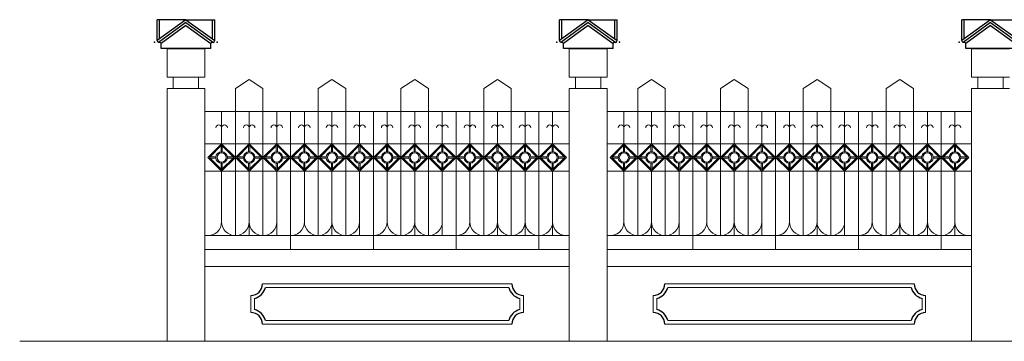
# Model space of a CAD drawing. Units: inches. Extents: x 11037 to 47195, y 21 to 9997.
# Drawn here: x 11037 to 19602, y 3847 to 6647 of the extents above; entities that cross this region are included whole.
import ezdxf

# ---------------------------------------------------------------- set-up
doc = ezdxf.new("R2010")
doc.units = ezdxf.units.IN
doc.header["$MEASUREMENT"] = 0
doc.layers.add('cong', color=116, linetype='Continuous', lineweight=13)
doc.layers.add('thaymanh', color=7, linetype='Continuous', lineweight=20)
doc.layers.add('KT', color=7, linetype='Continuous')
doc.layers.add('NETTHAY', color=33, linetype='Continuous')

msp = doc.modelspace()

# ---------------------------------------------------------------- linework, layer by layer
at = {"layer": 'cong'}
for p, q in [((12913.3, 6047), (12913.3, 5847)), ((13153.3, 6047), (13153.3, 5847)), ((13633.3, 6047), (13633.3, 5847)), ((13873.3, 6047), (13873.3, 5847)), ((14353.3, 6047), (14353.3, 5847)), ((14593.3, 6047), (14593.3, 5847)), ((15073.3, 6047), (15073.3, 5847)), ((15313.3, 6047), (15313.3, 5847)), ((16413.3, 6047), (16413.3, 5847)), ((16653.3, 6047), (16653.3, 5847)), ((17133.3, 6047), (17133.3, 5847)), ((17373.3, 6047), (17373.3, 5847)), ((17853.3, 6047), (17853.3, 5847)), ((18093.3, 6047), (18093.3, 5847)), ((18573.3, 6047), (18573.3, 5847)), ((18813.3, 6047), (18813.3, 5847)), ((12648.3, 5847), (15818.3, 5847)), ((12793.3, 5487.6), (12793.3, 5847)), ((12913.3, 4767), (12913.3, 5847)), ((13033.3, 5567.6), (13033.3, 5847)), ((13153.3, 4767), (13153.3, 5847)), ((13273.3, 5567.6), (13273.3, 5847)), ((13393.3, 4647), (13393.3, 5847)), ((13393.3, 4647), (13393.3, 5847)), ((13513.3, 5487.6), (13513.3, 5847)), ((13633.3, 4767), (13633.3, 5847)), ((13753.3, 5567.6), (13753.3, 5847)), ((13873.3, 4767), (13873.3, 5847)), ((13993.3, 5567.6), (13993.3, 5847)), ((14113.3, 4647), (14113.3, 5847)), ((14113.3, 4647), (14113.3, 5847)), ((14233.3, 5487.6), (14233.3, 5847)), ((14353.3, 4767), (14353.3, 5847)), ((14473.3, 5567.6), (14473.3, 5847)), ((14593.3, 4767), (14593.3, 5847)), ((14713.3, 5567.6), (14713.3, 5847)), ((14833.3, 4647), (14833.3, 5847)), ((14833.3, 4647), (14833.3, 5847)), ((14953.3, 5487.6), (14953.3, 5847)), ((15073.3, 4767), (15073.3, 5847)), ((15193.3, 5567.6), (15193.3, 5847)), ((15313.3, 4767), (15313.3, 5847)), ((15433.3, 5567.6), (15433.3, 5847)), ((15553.3, 4647), (15553.3, 5847)), ((15673.3, 5567.6), (15673.3, 5847)), ((16148.3, 5847), (19318.3, 5847)), ((16293.3, 5487.6), (16293.3, 5847)), ((16413.3, 4767), (16413.3, 5847)), ((16533.3, 5567.6), (16533.3, 5847)), ((16653.3, 4767), (16653.3, 5847)), ((16773.3, 5567.6), (16773.3, 5847)), ((16893.3, 4647), (16893.3, 5847)), ((16893.3, 4647), (16893.3, 5847)), ((17013.3, 5487.6), (17013.3, 5847)), ((17133.3, 4767), (17133.3, 5847)), ((17253.3, 5567.6), (17253.3, 5847)), ((17373.3, 4767), (17373.3, 5847)), ((17493.3, 5567.6), (17493.3, 5847)), ((17613.3, 4647), (17613.3, 5847)), ((17613.3, 4647), (17613.3, 5847)), ((17733.3, 5487.6), (17733.3, 5847)), ((17853.3, 4767), (17853.3, 5847)), ((17973.3, 5567.6), (17973.3, 5847)), ((18093.3, 4767), (18093.3, 5847)), ((18213.3, 5567.6), (18213.3, 5847)), ((18333.3, 4647), (18333.3, 5847)), ((18333.3, 4647), (18333.3, 5847)), ((18453.3, 5487.6), (18453.3, 5847)), ((18573.3, 4767), (18573.3, 5847)), ((18693.3, 5567.6), (18693.3, 5847)), ((18813.3, 4767), (18813.3, 5847)), ((18933.3, 5567.6), (18933.3, 5847)), ((19053.3, 4647), (19053.3, 5847)), ((19173.3, 5567.6), (19173.3, 5847)), ((12648.3, 5567.6), (15818.3, 5567.6)), ((12788.3, 5497.4), (12788.3, 5548.5)), ((12798.3, 5497.4), (12798.3, 5548.5)), ((13028.3, 5497.4), (13028.3, 5548.5)), ((13038.3, 5497.4), (13038.3, 5548.5)), ((13268.3, 5497.4), (13268.3, 5548.5)), ((13278.3, 5497.4), (13278.3, 5548.5)), ((13508.3, 5497.4), (13508.3, 5548.5)), ((13518.3, 5497.4), (13518.3, 5548.5)), ((13748.3, 5497.4), (13748.3, 5548.5)), ((13758.3, 5497.4), (13758.3, 5548.5)), ((13988.3, 5497.4), (13988.3, 5548.5)), ((13998.3, 5497.4), (13998.3, 5548.5)), ((14228.3, 5497.4), (14228.3, 5548.5)), ((14238.3, 5497.4), (14238.3, 5548.5)), ((14468.3, 5497.4), (14468.3, 5548.5)), ((14478.3, 5497.4), (14478.3, 5548.5)), ((14708.3, 5497.4), (14708.3, 5548.5)), ((14718.3, 5497.4), (14718.3, 5548.5)), ((14948.3, 5497.4), (14948.3, 5548.5)), ((14958.3, 5497.4), (14958.3, 5548.5)), ((15188.3, 5497.4), (15188.3, 5548.5)), ((15198.3, 5497.4), (15198.3, 5548.5)), ((15428.3, 5497.4), (15428.3, 5548.5)), ((15438.3, 5497.4), (15438.3, 5548.5)), ((15668.3, 5497.4), (15668.3, 5548.5)), ((15678.3, 5497.4), (15678.3, 5548.5)), ((16148.3, 5567.6), (19318.3, 5567.6)), ((16288.3, 5497.4), (16288.3, 5548.5)), ((16298.3, 5497.4), (16298.3, 5548.5)), ((16528.3, 5497.4), (16528.3, 5548.5)), ((16538.3, 5497.4), (16538.3, 5548.5)), ((16768.3, 5497.4), (16768.3, 5548.5)), ((16778.3, 5497.4), (16778.3, 5548.5)), ((17008.3, 5497.4), (17008.3, 5548.5)), ((17018.3, 5497.4), (17018.3, 5548.5)), ((17248.3, 5497.4), (17248.3, 5548.5)), ((17258.3, 5497.4), (17258.3, 5548.5)), ((17488.3, 5497.4), (17488.3, 5548.5)), ((17498.3, 5497.4), (17498.3, 5548.5)), ((17728.3, 5497.4), (17728.3, 5548.5)), ((17738.3, 5497.4), (17738.3, 5548.5)), ((17968.3, 5497.4), (17968.3, 5548.5)), ((17978.3, 5497.4), (17978.3, 5548.5)), ((18208.3, 5497.4), (18208.3, 5548.5)), ((18218.3, 5497.4), (18218.3, 5548.5)), ((18448.3, 5497.4), (18448.3, 5548.5)), ((18458.3, 5497.4), (18458.3, 5548.5)), ((18688.3, 5497.4), (18688.3, 5548.5)), ((18698.3, 5497.4), (18698.3, 5548.5)), ((18928.3, 5497.4), (18928.3, 5548.5)), ((18938.3, 5497.4), (18938.3, 5548.5)), ((19168.3, 5497.4), (19168.3, 5548.5)), ((19178.3, 5497.4), (19178.3, 5548.5)), ((12692.4, 5452.6), (12743.5, 5452.6)), ((12692.4, 5442.6), (12743.5, 5442.6)), ((12788.3, 5346.7), (12788.3, 5397.9)), ((12793.3, 4887), (12793.3, 5407.6)), ((12798.3, 5346.7), (12798.3, 5397.9)), ((12843, 5452.6), (12894.1, 5452.6)), ((12843, 5442.6), (12894.1, 5442.6)), ((12932.4, 5452.6), (12983.5, 5452.6)), ((12932.4, 5442.6), (12983.5, 5442.6)), ((13028.3, 5346.7), (13028.3, 5397.9)), ((13038.3, 5346.7), (13038.3, 5397.9)), ((13083, 5452.6), (13134.1, 5452.6)), ((13083, 5442.6), (13134.1, 5442.6)), ((13172.4, 5452.6), (13223.5, 5452.6)), ((13172.4, 5442.6), (13223.5, 5442.6)), ((13268.3, 5346.7), (13268.3, 5397.9)), ((13278.3, 5346.7), (13278.3, 5397.9)), ((13323, 5452.6), (13374.1, 5452.6)), ((13323, 5442.6), (13374.1, 5442.6)), ((13412.4, 5452.6), (13463.5, 5452.6)), ((13412.4, 5442.6), (13463.5, 5442.6)), ((13508.3, 5346.7), (13508.3, 5397.9)), ((13513.3, 4887), (13513.3, 5407.6)), ((13518.3, 5346.7), (13518.3, 5397.9)), ((13563, 5452.6), (13614.1, 5452.6)), ((13563, 5442.6), (13614.1, 5442.6)), ((13652.4, 5452.6), (13703.5, 5452.6)), ((13652.4, 5442.6), (13703.5, 5442.6)), ((13748.3, 5346.7), (13748.3, 5397.9)), ((13758.3, 5346.7), (13758.3, 5397.9)), ((13803, 5452.6), (13854.1, 5452.6)), ((13803, 5442.6), (13854.1, 5442.6)), ((13892.4, 5452.6), (13943.5, 5452.6)), ((13892.4, 5442.6), (13943.5, 5442.6)), ((13988.3, 5346.7), (13988.3, 5397.9)), ((13998.3, 5346.7), (13998.3, 5397.9)), ((14043, 5452.6), (14094.1, 5452.6)), ((14043, 5442.6), (14094.1, 5442.6)), ((14132.4, 5452.6), (14183.5, 5452.6)), ((14132.4, 5442.6), (14183.5, 5442.6)), ((14228.3, 5346.7), (14228.3, 5397.9)), ((14233.3, 4887), (14233.3, 5407.6)), ((14238.3, 5346.7), (14238.3, 5397.9)), ((14283, 5452.6), (14334.1, 5452.6)), ((14283, 5442.6), (14334.1, 5442.6)), ((14372.4, 5452.6), (14423.5, 5452.6)), ((14372.4, 5442.6), (14423.5, 5442.6)), ((14468.3, 5346.7), (14468.3, 5397.9)), ((14478.3, 5346.7), (14478.3, 5397.9)), ((14523, 5452.6), (14574.1, 5452.6)), ((14523, 5442.6), (14574.1, 5442.6)), ((14612.4, 5452.6), (14663.5, 5452.6)), ((14612.4, 5442.6), (14663.5, 5442.6)), ((14708.3, 5346.7), (14708.3, 5397.9)), ((14718.3, 5346.7), (14718.3, 5397.9)), ((14763, 5452.6), (14814.1, 5452.6)), ((14763, 5442.6), (14814.1, 5442.6)), ((14852.4, 5452.6), (14903.5, 5452.6)), ((14852.4, 5442.6), (14903.5, 5442.6)), ((14948.3, 5346.7), (14948.3, 5397.9)), ((14953.3, 4887), (14953.3, 5407.6)), ((14958.3, 5346.7), (14958.3, 5397.9)), ((15003, 5452.6), (15054.1, 5452.6)), ((15003, 5442.6), (15054.1, 5442.6)), ((15092.4, 5452.6), (15143.5, 5452.6)), ((15092.4, 5442.6), (15143.5, 5442.6)), ((15188.3, 5346.7), (15188.3, 5397.9)), ((15198.3, 5346.7), (15198.3, 5397.9)), ((15243, 5452.6), (15294.1, 5452.6)), ((15243, 5442.6), (15294.1, 5442.6)), ((15332.4, 5452.6), (15383.5, 5452.6)), ((15332.4, 5442.6), (15383.5, 5442.6)), ((15428.3, 5346.7), (15428.3, 5397.9)), ((15438.3, 5346.7), (15438.3, 5397.9)), ((15483, 5452.6), (15534.1, 5452.6)), ((15483, 5442.6), (15534.1, 5442.6)), ((15572.4, 5452.6), (15623.5, 5452.6)), ((15572.4, 5442.6), (15623.5, 5442.6)), ((15668.3, 5346.7), (15668.3, 5397.9)), ((15678.3, 5346.7), (15678.3, 5397.9)), ((15723, 5452.6), (15774.1, 5452.6)), ((15723, 5442.6), (15774.1, 5442.6)), ((16192.4, 5452.6), (16243.5, 5452.6)), ((16192.4, 5442.6), (16243.5, 5442.6)), ((16288.3, 5346.7), (16288.3, 5397.9)), ((16293.3, 4887), (16293.3, 5407.6)), ((16298.3, 5346.7), (16298.3, 5397.9)), ((16343, 5452.6), (16394.1, 5452.6)), ((16343, 5442.6), (16394.1, 5442.6)), ((16432.4, 5452.6), (16483.5, 5452.6)), ((16432.4, 5442.6), (16483.5, 5442.6)), ((16528.3, 5346.7), (16528.3, 5397.9)), ((16538.3, 5346.7), (16538.3, 5397.9)), ((16583, 5452.6), (16634.1, 5452.6)), ((16583, 5442.6), (16634.1, 5442.6)), ((16672.4, 5452.6), (16723.5, 5452.6)), ((16672.4, 5442.6), (16723.5, 5442.6)), ((16768.3, 5346.7), (16768.3, 5397.9)), ((16778.3, 5346.7), (16778.3, 5397.9)), ((16823, 5452.6), (16874.1, 5452.6)), ((16823, 5442.6), (16874.1, 5442.6)), ((16912.4, 5452.6), (16963.5, 5452.6)), ((16912.4, 5442.6), (16963.5, 5442.6)), ((17008.3, 5346.7), (17008.3, 5397.9)), ((17013.3, 4887), (17013.3, 5407.6)), ((17018.3, 5346.7), (17018.3, 5397.9)), ((17063, 5452.6), (17114.1, 5452.6)), ((17063, 5442.6), (17114.1, 5442.6)), ((17152.4, 5452.6), (17203.5, 5452.6)), ((17152.4, 5442.6), (17203.5, 5442.6)), ((17248.3, 5346.7), (17248.3, 5397.9)), ((17258.3, 5346.7), (17258.3, 5397.9)), ((17303, 5452.6), (17354.1, 5452.6)), ((17303, 5442.6), (17354.1, 5442.6)), ((17392.4, 5452.6), (17443.5, 5452.6)), ((17392.4, 5442.6), (17443.5, 5442.6)), ((17488.3, 5346.7), (17488.3, 5397.9)), ((17498.3, 5346.7), (17498.3, 5397.9)), ((17543, 5452.6), (17594.1, 5452.6)), ((17543, 5442.6), (17594.1, 5442.6)), ((17632.4, 5452.6), (17683.5, 5452.6)), ((17632.4, 5442.6), (17683.5, 5442.6)), ((17728.3, 5346.7), (17728.3, 5397.9)), ((17733.3, 4887), (17733.3, 5407.6)), ((17738.3, 5346.7), (17738.3, 5397.9)), ((17783, 5452.6), (17834.1, 5452.6)), ((17783, 5442.6), (17834.1, 5442.6)), ((17872.4, 5452.6), (17923.5, 5452.6)), ((17872.4, 5442.6), (17923.5, 5442.6)), ((17968.3, 5346.7), (17968.3, 5397.9)), ((17978.3, 5346.7), (17978.3, 5397.9)), ((18023, 5452.6), (18074.1, 5452.6)), ((18023, 5442.6), (18074.1, 5442.6)), ((18112.4, 5452.6), (18163.5, 5452.6)), ((18112.4, 5442.6), (18163.5, 5442.6)), ((18208.3, 5346.7), (18208.3, 5397.9)), ((18218.3, 5346.7), (18218.3, 5397.9)), ((18263, 5452.6), (18314.1, 5452.6)), ((18263, 5442.6), (18314.1, 5442.6)), ((18352.4, 5452.6), (18403.5, 5452.6)), ((18352.4, 5442.6), (18403.5, 5442.6)), ((18448.3, 5346.7), (18448.3, 5397.9)), ((18453.3, 4887), (18453.3, 5407.6)), ((18458.3, 5346.7), (18458.3, 5397.9)), ((18503, 5452.6), (18554.1, 5452.6)), ((18503, 5442.6), (18554.1, 5442.6)), ((18592.4, 5452.6), (18643.5, 5452.6)), ((18592.4, 5442.6), (18643.5, 5442.6)), ((18688.3, 5346.7), (18688.3, 5397.9)), ((18698.3, 5346.7), (18698.3, 5397.9)), ((18743, 5452.6), (18794.1, 5452.6)), ((18743, 5442.6), (18794.1, 5442.6)), ((18832.4, 5452.6), (18883.5, 5452.6)), ((18832.4, 5442.6), (18883.5, 5442.6)), ((18928.3, 5346.7), (18928.3, 5397.9)), ((18938.3, 5346.7), (18938.3, 5397.9)), ((18983, 5452.6), (19034.1, 5452.6)), ((18983, 5442.6), (19034.1, 5442.6)), ((19072.4, 5452.6), (19123.5, 5452.6)), ((19072.4, 5442.6), (19123.5, 5442.6)), ((19168.3, 5346.7), (19168.3, 5397.9)), ((19178.3, 5346.7), (19178.3, 5397.9)), ((19223, 5452.6), (19274.1, 5452.6)), ((19223, 5442.6), (19274.1, 5442.6)), ((12648.3, 5327.6), (15818.3, 5327.6)), ((13033.3, 4767), (13033.3, 5327.6)), ((13273.3, 4767), (13273.3, 5327.6)), ((13753.3, 4767), (13753.3, 5327.6)), ((13993.3, 4767), (13993.3, 5327.6)), ((14473.3, 4767), (14473.3, 5327.6)), ((14713.3, 4767), (14713.3, 5327.6)), ((15193.3, 4767), (15193.3, 5327.6)), ((15433.3, 4767), (15433.3, 5327.6)), ((15673.3, 4767), (15673.3, 5327.6)), ((16148.3, 5327.6), (19318.3, 5327.6)), ((16533.3, 4767), (16533.3, 5327.6)), ((16773.3, 4767), (16773.3, 5327.6)), ((17253.3, 4767), (17253.3, 5327.6)), ((17493.3, 4767), (17493.3, 5327.6)), ((17973.3, 4767), (17973.3, 5327.6)), ((18213.3, 4767), (18213.3, 5327.6)), ((18693.3, 4767), (18693.3, 5327.6)), ((18933.3, 4767), (18933.3, 5327.6)), ((19173.3, 4767), (19173.3, 5327.6)), ((12648.3, 4767.4), (15818.3, 4767.4)), ((16148.3, 4767.4), (19318.3, 4767.4))]:
    msp.add_line(p, q, dxfattribs=at)
for points in [[(13153.3, 6047), (13033.3, 6127), (12913.3, 6047)], [(13873.3, 6047), (13753.3, 6127), (13633.3, 6047)], [(14593.3, 6047), (14473.3, 6127), (14353.3, 6047)], [(15313.3, 6047), (15193.3, 6127), (15073.3, 6047)], [(16653.3, 6047), (16533.3, 6127), (16413.3, 6047)], [(17373.3, 6047), (17253.3, 6127), (17133.3, 6047)], [(18093.3, 6047), (17973.3, 6127), (17853.3, 6047)], [(18813.3, 6047), (18693.3, 6127), (18573.3, 6047)], [(12673.3, 5447.6), (12793.3, 5327.6), (12913.3, 5447.6), (12793.3, 5567.6), (12673.3, 5447.6)], [(12913.3, 5447.6), (13033.3, 5327.6), (13153.3, 5447.6), (13033.3, 5567.6), (12913.3, 5447.6)], [(13153.3, 5447.6), (13273.3, 5327.6), (13393.3, 5447.6), (13273.3, 5567.6), (13153.3, 5447.6)], [(13393.3, 5447.6), (13513.3, 5327.6), (13633.3, 5447.6), (13513.3, 5567.6), (13393.3, 5447.6)], [(13633.3, 5447.6), (13753.3, 5327.6), (13873.3, 5447.6), (13753.3, 5567.6), (13633.3, 5447.6)], [(13873.3, 5447.6), (13993.3, 5327.6), (14113.3, 5447.6), (13993.3, 5567.6), (13873.3, 5447.6)], [(14113.3, 5447.6), (14233.3, 5327.6), (14353.3, 5447.6), (14233.3, 5567.6), (14113.3, 5447.6)], [(14353.3, 5447.6), (14473.3, 5327.6), (14593.3, 5447.6), (14473.3, 5567.6), (14353.3, 5447.6)], [(14593.3, 5447.6), (14713.3, 5327.6), (14833.3, 5447.6), (14713.3, 5567.6), (14593.3, 5447.6)], [(14833.3, 5447.6), (14953.3, 5327.6), (15073.3, 5447.6), (14953.3, 5567.6), (14833.3, 5447.6)], [(15073.3, 5447.6), (15193.3, 5327.6), (15313.3, 5447.6), (15193.3, 5567.6), (15073.3, 5447.6)], [(15313.3, 5447.6), (15433.3, 5327.6), (15553.3, 5447.6), (15433.3, 5567.6), (15313.3, 5447.6)], [(15553.3, 5447.6), (15673.3, 5327.6), (15793.3, 5447.6), (15673.3, 5567.6), (15553.3, 5447.6)], [(16173.3, 5447.6), (16293.3, 5327.6), (16413.3, 5447.6), (16293.3, 5567.6), (16173.3, 5447.6)], [(16413.3, 5447.6), (16533.3, 5327.6), (16653.3, 5447.6), (16533.3, 5567.6), (16413.3, 5447.6)], [(16653.3, 5447.6), (16773.3, 5327.6), (16893.3, 5447.6), (16773.3, 5567.6), (16653.3, 5447.6)], [(16893.3, 5447.6), (17013.3, 5327.6), (17133.3, 5447.6), (17013.3, 5567.6), (16893.3, 5447.6)], [(17133.3, 5447.6), (17253.3, 5327.6), (17373.3, 5447.6), (17253.3, 5567.6), (17133.3, 5447.6)], [(17373.3, 5447.6), (17493.3, 5327.6), (17613.3, 5447.6), (17493.3, 5567.6), (17373.3, 5447.6)], [(17613.3, 5447.6), (17733.3, 5327.6), (17853.3, 5447.6), (17733.3, 5567.6), (17613.3, 5447.6)], [(17853.3, 5447.6), (17973.3, 5327.6), (18093.3, 5447.6), (17973.3, 5567.6), (17853.3, 5447.6)], [(18093.3, 5447.6), (18213.3, 5327.6), (18333.3, 5447.6), (18213.3, 5567.6), (18093.3, 5447.6)], [(18333.3, 5447.6), (18453.3, 5327.6), (18573.3, 5447.6), (18453.3, 5567.6), (18333.3, 5447.6)], [(18573.3, 5447.6), (18693.3, 5327.6), (18813.3, 5447.6), (18693.3, 5567.6), (18573.3, 5447.6)], [(18813.3, 5447.6), (18933.3, 5327.6), (19053.3, 5447.6), (18933.3, 5567.6), (18813.3, 5447.6)], [(19053.3, 5447.6), (19173.3, 5327.6), (19293.3, 5447.6), (19173.3, 5567.6), (19053.3, 5447.6)]]:
    msp.add_lwpolyline(points, dxfattribs=at)
for points in [[(12793.3, 5626.4), (12793.3, 5706.4, 1), (12743.3, 5706.4, 1)], [(12793.3, 5626.4), (12793.3, 5706.4, -1), (12843.3, 5706.4, -1)], [(13033.3, 5626.4), (13033.3, 5706.4, 1), (12983.3, 5706.4, 1)], [(13033.3, 5626.4), (13033.3, 5706.4, -1), (13083.3, 5706.4, -1)], [(13273.3, 5626.4), (13273.3, 5706.4, 1), (13223.3, 5706.4, 1)], [(13273.3, 5626.4), (13273.3, 5706.4, -1), (13323.3, 5706.4, -1)], [(13513.3, 5626.4), (13513.3, 5706.4, 1), (13463.3, 5706.4, 1)], [(13513.3, 5626.4), (13513.3, 5706.4, -1), (13563.3, 5706.4, -1)], [(13753.3, 5626.4), (13753.3, 5706.4, 1), (13703.3, 5706.4, 1)], [(13753.3, 5626.4), (13753.3, 5706.4, -1), (13803.3, 5706.4, -1)], [(13993.3, 5626.4), (13993.3, 5706.4, 1), (13943.3, 5706.4, 1)], [(13993.3, 5626.4), (13993.3, 5706.4, -1), (14043.3, 5706.4, -1)], [(14233.3, 5626.4), (14233.3, 5706.4, 1), (14183.3, 5706.4, 1)], [(14233.3, 5626.4), (14233.3, 5706.4, -1), (14283.3, 5706.4, -1)], [(14473.3, 5626.4), (14473.3, 5706.4, 1), (14423.3, 5706.4, 1)], [(14473.3, 5626.4), (14473.3, 5706.4, -1), (14523.3, 5706.4, -1)], [(14713.3, 5626.4), (14713.3, 5706.4, 1), (14663.3, 5706.4, 1)], [(14713.3, 5626.4), (14713.3, 5706.4, -1), (14763.3, 5706.4, -1)], [(14953.3, 5626.4), (14953.3, 5706.4, 1), (14903.3, 5706.4, 1)], [(14953.3, 5626.4), (14953.3, 5706.4, -1), (15003.3, 5706.4, -1)], [(15193.3, 5626.4), (15193.3, 5706.4, 1), (15143.3, 5706.4, 1)], [(15193.3, 5626.4), (15193.3, 5706.4, -1), (15243.3, 5706.4, -1)], [(15433.3, 5626.4), (15433.3, 5706.4, 1), (15383.3, 5706.4, 1)], [(15433.3, 5626.4), (15433.3, 5706.4, -1), (15483.3, 5706.4, -1)], [(15673.3, 5626.4), (15673.3, 5706.4, 1), (15623.3, 5706.4, 1)], [(15673.3, 5626.4), (15673.3, 5706.4, -1), (15723.3, 5706.4, -1)], [(16293.3, 5626.4), (16293.3, 5706.4, 1), (16243.3, 5706.4, 1)], [(16293.3, 5626.4), (16293.3, 5706.4, -1), (16343.3, 5706.4, -1)], [(16533.3, 5626.4), (16533.3, 5706.4, 1), (16483.3, 5706.4, 1)], [(16533.3, 5626.4), (16533.3, 5706.4, -1), (16583.3, 5706.4, -1)], [(16773.3, 5626.4), (16773.3, 5706.4, 1), (16723.3, 5706.4, 1)], [(16773.3, 5626.4), (16773.3, 5706.4, -1), (16823.3, 5706.4, -1)], [(17013.3, 5626.4), (17013.3, 5706.4, 1), (16963.3, 5706.4, 1)], [(17013.3, 5626.4), (17013.3, 5706.4, -1), (17063.3, 5706.4, -1)], [(17253.3, 5626.4), (17253.3, 5706.4, 1), (17203.3, 5706.4, 1)], [(17253.3, 5626.4), (17253.3, 5706.4, -1), (17303.3, 5706.4, -1)], [(17493.3, 5626.4), (17493.3, 5706.4, 1), (17443.3, 5706.4, 1)], [(17493.3, 5626.4), (17493.3, 5706.4, -1), (17543.3, 5706.4, -1)], [(17733.3, 5626.4), (17733.3, 5706.4, 1), (17683.3, 5706.4, 1)], [(17733.3, 5626.4), (17733.3, 5706.4, -1), (17783.3, 5706.4, -1)], [(17973.3, 5626.4), (17973.3, 5706.4, 1), (17923.3, 5706.4, 1)], [(17973.3, 5626.4), (17973.3, 5706.4, -1), (18023.3, 5706.4, -1)], [(18213.3, 5626.4), (18213.3, 5706.4, 1), (18163.3, 5706.4, 1)], [(18213.3, 5626.4), (18213.3, 5706.4, -1), (18263.3, 5706.4, -1)], [(18453.3, 5626.4), (18453.3, 5706.4, 1), (18403.3, 5706.4, 1)], [(18453.3, 5626.4), (18453.3, 5706.4, -1), (18503.3, 5706.4, -1)], [(18693.3, 5626.4), (18693.3, 5706.4, 1), (18643.3, 5706.4, 1)], [(18693.3, 5626.4), (18693.3, 5706.4, -1), (18743.3, 5706.4, -1)], [(18933.3, 5626.4), (18933.3, 5706.4, 1), (18883.3, 5706.4, 1)], [(18933.3, 5626.4), (18933.3, 5706.4, -1), (18983.3, 5706.4, -1)], [(19173.3, 5626.4), (19173.3, 5706.4, 1), (19123.3, 5706.4, 1)], [(19173.3, 5626.4), (19173.3, 5706.4, -1), (19223.3, 5706.4, -1)]]:
    msp.add_lwpolyline(points, format="xyb", dxfattribs=at)
for points in [[(12687.4, 5447.6), (12793.3, 5341.7), (12899.1, 5447.6), (12793.3, 5553.5)], [(12927.4, 5447.6), (13033.3, 5341.7), (13139.1, 5447.6), (13033.3, 5553.5)], [(13167.4, 5447.6), (13273.3, 5341.7), (13379.1, 5447.6), (13273.3, 5553.5)], [(13407.4, 5447.6), (13513.3, 5341.7), (13619.1, 5447.6), (13513.3, 5553.5)], [(13647.4, 5447.6), (13753.3, 5341.7), (13859.1, 5447.6), (13753.3, 5553.5)], [(13887.4, 5447.6), (13993.3, 5341.7), (14099.1, 5447.6), (13993.3, 5553.5)], [(14127.4, 5447.6), (14233.3, 5341.7), (14339.1, 5447.6), (14233.3, 5553.5)], [(14367.4, 5447.6), (14473.3, 5341.7), (14579.1, 5447.6), (14473.3, 5553.5)], [(14607.4, 5447.6), (14713.3, 5341.7), (14819.1, 5447.6), (14713.3, 5553.5)], [(14847.4, 5447.6), (14953.3, 5341.7), (15059.1, 5447.6), (14953.3, 5553.5)], [(15087.4, 5447.6), (15193.3, 5341.7), (15299.1, 5447.6), (15193.3, 5553.5)], [(15327.4, 5447.6), (15433.3, 5341.7), (15539.1, 5447.6), (15433.3, 5553.5)], [(15567.4, 5447.6), (15673.3, 5341.7), (15779.1, 5447.6), (15673.3, 5553.5)], [(16187.4, 5447.6), (16293.3, 5341.7), (16399.1, 5447.6), (16293.3, 5553.5)], [(16427.4, 5447.6), (16533.3, 5341.7), (16639.1, 5447.6), (16533.3, 5553.5)], [(16667.4, 5447.6), (16773.3, 5341.7), (16879.1, 5447.6), (16773.3, 5553.5)], [(16907.4, 5447.6), (17013.3, 5341.7), (17119.1, 5447.6), (17013.3, 5553.5)], [(17147.4, 5447.6), (17253.3, 5341.7), (17359.1, 5447.6), (17253.3, 5553.5)], [(17387.4, 5447.6), (17493.3, 5341.7), (17599.1, 5447.6), (17493.3, 5553.5)], [(17627.4, 5447.6), (17733.3, 5341.7), (17839.1, 5447.6), (17733.3, 5553.5)], [(17867.4, 5447.6), (17973.3, 5341.7), (18079.1, 5447.6), (17973.3, 5553.5)], [(18107.4, 5447.6), (18213.3, 5341.7), (18319.1, 5447.6), (18213.3, 5553.5)], [(18347.4, 5447.6), (18453.3, 5341.7), (18559.1, 5447.6), (18453.3, 5553.5)], [(18587.4, 5447.6), (18693.3, 5341.7), (18799.1, 5447.6), (18693.3, 5553.5)], [(18827.4, 5447.6), (18933.3, 5341.7), (19039.1, 5447.6), (18933.3, 5553.5)], [(19067.4, 5447.6), (19173.3, 5341.7), (19279.1, 5447.6), (19173.3, 5553.5)]]:
    msp.add_lwpolyline(points, close=True, dxfattribs=at)
for centre, radius in [((12793.3, 5447.6), 50), ((12793.3, 5447.6), 40), ((13033.3, 5447.6), 50), ((13033.3, 5447.6), 40), ((13273.3, 5447.6), 50), ((13273.3, 5447.6), 40), ((13513.3, 5447.6), 50), ((13513.3, 5447.6), 40), ((13753.3, 5447.6), 50), ((13753.3, 5447.6), 40), ((13993.3, 5447.6), 50), ((13993.3, 5447.6), 40), ((14233.3, 5447.6), 50), ((14233.3, 5447.6), 40), ((14473.3, 5447.6), 50), ((14473.3, 5447.6), 40), ((14713.3, 5447.6), 50), ((14713.3, 5447.6), 40), ((14953.3, 5447.6), 50), ((14953.3, 5447.6), 40), ((15193.3, 5447.6), 50), ((15193.3, 5447.6), 40), ((15433.3, 5447.6), 50), ((15433.3, 5447.6), 40), ((15673.3, 5447.6), 50), ((15673.3, 5447.6), 40), ((16293.3, 5447.6), 50), ((16293.3, 5447.6), 40), ((16533.3, 5447.6), 50), ((16533.3, 5447.6), 40), ((16773.3, 5447.6), 50), ((16773.3, 5447.6), 40), ((17013.3, 5447.6), 50), ((17013.3, 5447.6), 40), ((17253.3, 5447.6), 50), ((17253.3, 5447.6), 40), ((17493.3, 5447.6), 50), ((17493.3, 5447.6), 40), ((17733.3, 5447.6), 50), ((17733.3, 5447.6), 40), ((17973.3, 5447.6), 50), ((17973.3, 5447.6), 40), ((18213.3, 5447.6), 50), ((18213.3, 5447.6), 40), ((18453.3, 5447.6), 50), ((18453.3, 5447.6), 40), ((18693.3, 5447.6), 50), ((18693.3, 5447.6), 40), ((18933.3, 5447.6), 50), ((18933.3, 5447.6), 40), ((19173.3, 5447.6), 50), ((19173.3, 5447.6), 40)]:
    msp.add_circle(centre, radius, dxfattribs=at)
for centre, start, end in [((12673.3, 4887), 265.13352, 0), ((12913.3, 4887), 180, 0), ((13153.3, 4887), 180, 0), ((13393.3, 4887), 265.13352, 0), ((13633.3, 4887), 180, 0), ((13873.3, 4887), 180, 0), ((14113.3, 4887), 265.13352, 0), ((14353.3, 4887), 180, 0), ((14593.3, 4887), 180, 0), ((14833.3, 4887), 265.13352, 0), ((15073.3, 4887), 180, 0), ((15313.3, 4887), 180, 0), ((15553.3, 4887), 180, 0), ((15793.3, 4887), 180, 274.86648), ((16173.3, 4887), 265.13352, 0), ((16413.3, 4887), 180, 0), ((16653.3, 4887), 180, 0), ((16893.3, 4887), 265.13352, 0), ((17133.3, 4887), 180, 0), ((17373.3, 4887), 180, 0), ((17613.3, 4887), 265.13352, 0), ((17853.3, 4887), 180, 0), ((18093.3, 4887), 180, 0), ((18333.3, 4887), 265.13352, 0), ((18573.3, 4887), 180, 0), ((18813.3, 4887), 180, 0), ((19053.3, 4887), 180, 0), ((19293.3, 4887), 180, 274.86648)]:
    msp.add_arc(centre, 120, start, end, dxfattribs=at)
at = {"layer": 'KT'}
for p in [(12210.8, 6451.7), (12755.8, 6451.7), (15710.8, 6451.7), (16255.8, 6451.7), (19210.8, 6451.7)]:
    msp.add_point(p, dxfattribs=at)
at = {"layer": 'NETTHAY', "linetype": 'Continuous'}
for p, q in [((12483.3, 6647.4), (12232, 6465.1)), ((12483.3, 6622.7), (12243.7, 6448.9)), ((12483.3, 6598), (12267, 6441.1)), ((12483.3, 6647.4), (12734.6, 6465.1)), ((12483.3, 6622.7), (12722.9, 6448.9)), ((12483.3, 6598), (12699.6, 6441.1)), ((15983.3, 6647.4), (15732, 6465.1)), ((15983.3, 6622.7), (15743.7, 6448.9)), ((15983.3, 6598), (15767, 6441.1)), ((15983.3, 6647.4), (16234.6, 6465.1)), ((15983.3, 6622.7), (16222.9, 6448.9)), ((15983.3, 6598), (16199.6, 6441.1)), ((19483.3, 6647.4), (19232, 6465.1)), ((19483.3, 6622.7), (19243.7, 6448.9)), ((19483.3, 6598), (19267, 6441.1)), ((19483.3, 6647.4), (19734.6, 6465.1)), ((19483.3, 6622.7), (19722.9, 6448.9)), ((19483.3, 6598), (19699.6, 6441.1))]:
    msp.add_line(p, q, dxfattribs=at)
at = {"layer": 'NETTHAY'}
for p, q in [((12483.3, 6647.4), (12232, 6647.4)), ((12232, 6465.1), (12232, 6647.4)), ((12252, 6479.6), (12252, 6647.4)), ((12483.3, 6647.4), (12734.6, 6647.4)), ((12714.6, 6479.6), (12714.6, 6647.4)), ((12734.6, 6465.1), (12734.6, 6647.4)), ((15983.3, 6647.4), (15732, 6647.4)), ((15732, 6465.1), (15732, 6647.4)), ((15752, 6479.6), (15752, 6647.4)), ((15983.3, 6647.4), (16234.6, 6647.4)), ((16214.6, 6479.6), (16214.6, 6647.4)), ((16234.6, 6465.1), (16234.6, 6647.4)), ((19483.3, 6647.4), (19232, 6647.4)), ((19232, 6465.1), (19232, 6647.4)), ((19252, 6479.6), (19252, 6647.4)), ((19483.3, 6647.4), (19734.6, 6647.4)), ((12241.3, 6447.4), (12232, 6465.1)), ((12268.3, 6397), (12268.3, 6439)), ((12698.3, 6397), (12698.3, 6439)), ((12725.3, 6447.4), (12734.6, 6465.1)), ((15741.3, 6447.4), (15732, 6465.1)), ((15768.3, 6397), (15768.3, 6439)), ((16198.3, 6397), (16198.3, 6439)), ((16225.3, 6447.4), (16234.6, 6465.1)), ((19241.3, 6447.4), (19232, 6465.1)), ((19268.3, 6397), (19268.3, 6439)), ((12698.3, 6397), (12268.3, 6397)), ((12318.3, 6397), (12648.3, 6397)), ((16198.3, 6397), (15768.3, 6397)), ((15818.3, 6397), (16148.3, 6397)), ((19698.3, 6397), (19268.3, 6397)), ((19318.3, 6397), (19648.3, 6397))]:
    msp.add_line(p, q, dxfattribs=at)
for centre, radius, start, end in [((12250.6, 6429.7), 20, 27.75854, 117.75854), ((12716, 6429.7), 20, 62.24146, 152.24146), ((15750.6, 6429.7), 20, 27.75854, 117.75854), ((16216, 6429.7), 20, 62.24146, 152.24146), ((19250.6, 6429.7), 20, 27.75854, 117.75854), ((13048.3, 4347), 100, 270, 0), ((13048.3, 4347), 130, 283.34236, 346.65764), ((15418.3, 4347), 130, 193.34236, 256.65764), ((15418.3, 4347), 100, 180, 270), ((16548.3, 4347), 100, 270, 0), ((16548.3, 4347), 130, 283.34236, 346.65764), ((18918.3, 4347), 130, 193.34236, 256.65764), ((18918.3, 4347), 100, 180, 270), ((13048.3, 3997), 130, 13.34236, 76.65764), ((15418.3, 3997), 130, 103.34236, 166.65764), ((16548.3, 3997), 130, 13.34236, 76.65764), ((18918.3, 3997), 130, 103.34236, 166.65764), ((13048.3, 3997), 100, 0, 90), ((15418.3, 3997), 100, 90, 180), ((16548.3, 3997), 100, 0, 90), ((18918.3, 3997), 100, 90, 180)]:
    msp.add_arc(centre, radius, start, end, dxfattribs=at)
at = {"layer": 'thaymanh'}
for p, q in [((12318.3, 6147), (12318.3, 6397)), ((12648.3, 6147), (12648.3, 6397)), ((15818.3, 6147), (15818.3, 6397)), ((16148.3, 6147), (16148.3, 6397)), ((19318.3, 6147), (19318.3, 6397)), ((12318.3, 6147), (12648.3, 6147)), ((12373.3, 6047), (12373.3, 6147)), ((12593.3, 6047), (12593.3, 6147)), ((15818.3, 6147), (16148.3, 6147)), ((15873.3, 6047), (15873.3, 6147)), ((16093.3, 6047), (16093.3, 6147)), ((19318.3, 6147), (19648.3, 6147)), ((19373.3, 6047), (19373.3, 6147)), ((19593.3, 6047), (19593.3, 6147)), ((12318.3, 6047), (12648.3, 6047)), ((12318.3, 3847), (12318.3, 6047)), ((12648.3, 3847), (12648.3, 6047)), ((15818.3, 6047), (16148.3, 6047)), ((15818.3, 3847), (15818.3, 6047)), ((16148.3, 3847), (16148.3, 6047)), ((19318.3, 6047), (19648.3, 6047)), ((19318.3, 3847), (19318.3, 6047)), ((12648.3, 4647), (15818.3, 4647)), ((16148.3, 4647), (19318.3, 4647)), ((12648.3, 4497), (15818.3, 4497)), ((16148.3, 4497), (19318.3, 4497)), ((13148.3, 4347), (15318.3, 4347)), ((13174.8, 4317), (15291.8, 4317)), ((16648.3, 4347), (18818.3, 4347)), ((16674.8, 4317), (18791.8, 4317)), ((13048.3, 4097), (13048.3, 4247)), ((13078.3, 4123.5), (13078.3, 4220.5)), ((15388.3, 4123.5), (15388.3, 4220.5)), ((15418.3, 4097), (15418.3, 4247)), ((16548.3, 4097), (16548.3, 4247)), ((16578.3, 4123.5), (16578.3, 4220.5)), ((18888.3, 4123.5), (18888.3, 4220.5)), ((18918.3, 4097), (18918.3, 4247)), ((13174.8, 4027), (15291.8, 4027)), ((16674.8, 4027), (18791.8, 4027)), ((13148.3, 3997), (15318.3, 3997)), ((16648.3, 3997), (18818.3, 3997)), ((47195.5, 3847), (11036.8, 3847))]:
    msp.add_line(p, q, dxfattribs=at)

doc.saveas('drawing.dxf')
